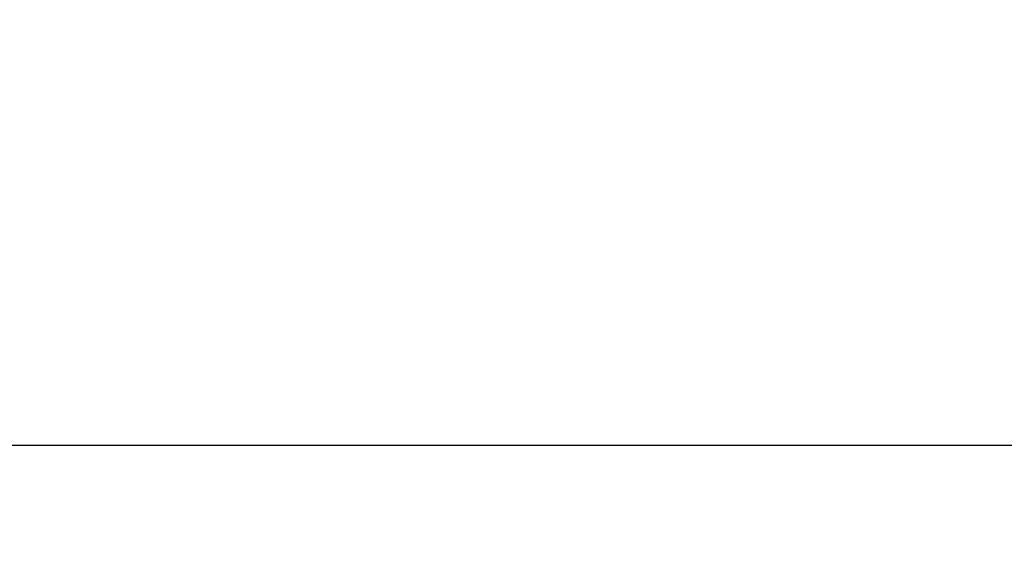
# Model space of a CAD drawing. Extents: x 208 to 1499, y 5 to 995.
# Drawn here: x 450 to 452, y 241 to 242 of the extents above; entities that cross this region are included whole.
import ezdxf

# ---------------------------------------------------------------- set-up
doc = ezdxf.new("R2010")
doc.units = 0
doc.linetypes.add('HIDDENNEW0', pattern=[4.5, 1.5, -1.5, 1.5])
doc.layers.add('MUOTOVIIVAT', color=40, linetype='HIDDENNEW0')
doc.layers.add('TANGVIIVATNONDEF', color=3, linetype='HIDDENNEW0')

msp = doc.modelspace()

# ---------------------------------------------------------------- linework, layer by layer
at = {"layer": 'MUOTOVIIVAT', "color": 40, "linetype": 'CONTINUOUS'}
for points in [[(448.51829, 238.3907, 0), (448.5366, 238.53457, 0), (448.5549, 238.67839, 0), (448.57322, 238.82235, 0), (448.59157, 238.96653, 0), (448.60985, 239.11013, 0), (448.62801, 239.25287, -0.0000001), (448.64647, 239.39791, -0.0000001), (448.66536, 239.54633, -0.0000001), (448.6831, 239.68568, 0), (448.69913, 239.81166, -0.0000001), (448.71972, 239.97346, -0.0000002), (448.75144, 240.22266, -0.0000001), (448.79297, 240.549, -0.0000001)], [(448.07876, 234.93712, 0.0000001), (448.09708, 235.08103, 0.0000001), (448.11539, 235.22494, 0.0000001), (448.13371, 235.36884, 0.0000001), (448.15202, 235.51275, 0.0000001), (448.17034, 235.65665, 0.0000001), (448.18865, 235.80056, 0.0000001), (448.20697, 235.94446, 0.0000001), (448.22528, 236.08836, 0.0000001), (448.24359, 236.23226, 0.0000001), (448.26191, 236.37616, 0.0000001), (448.28022, 236.52006, 0.0000001), (448.29853, 236.66396, 0.0000001), (448.31685, 236.80785, 0.0000001), (448.33516, 236.95175, 0.0000001), (448.35347, 237.09565, 0), (448.37179, 237.23954, 0), (448.3901, 237.38344, 0), (448.40841, 237.52733, 0), (448.42672, 237.67122)], [(449.47906, 234.93271, 0.0000007), (449.50433, 235.07684, 0.0000007), (449.52959, 235.22097, 0.0000007), (449.55486, 235.3651, 0.0000007), (449.58013, 235.50922, 0.0000007), (449.60539, 235.65335, 0.0000007), (449.63066, 235.79747, 0.0000007), (449.65592, 235.94159, 0.0000007), (449.68119, 236.08572, 0.0000006), (449.70645, 236.22984, 0.0000006), (449.73171, 236.37396, 0.0000006), (449.75698, 236.51808, 0.0000006), (449.78224, 236.66219, 0.0000006), (449.8075, 236.80631, 0.0000006), (449.83276, 236.95043, 0.0000006), (449.85802, 237.09455, 0.0000006), (449.88328, 237.23866, 0.0000006), (449.90854, 237.38278, 0.0000005), (449.9338, 237.52689, 0.0000005), (449.95906, 237.67101, 0.0000005), (449.98432, 237.81512, 0.0000005), (450.00958, 237.95924, 0.0000005), (450.03483, 238.10335, 0.0000005), (450.06009, 238.24746, 0.0000005), (450.08535, 238.3916, 0.0000005), (450.11061, 238.53569, 0.0000004), (450.13585, 238.67973, 0.0000004), (450.16112, 238.82391, 0.0000004), (450.18643, 238.96832, 0.0000004), (450.21163, 239.11214, 0.0000004), (450.23669, 239.2551, 0.0000004), (450.26214, 239.40036, 0.0000004), (450.28819, 239.54902, 0.0000003), (450.31265, 239.68858, 0.0000001), (450.33476, 239.81476, 0.0000004), (450.36316, 239.9768, 0.0000007), (450.4069, 240.22639, 0.0000003), (450.46417, 240.55324, 0.0000002)], [(448.82744, 234.93478, 0.0000006), (448.84951, 235.0788, 0.0000006), (448.87157, 235.22283, 0.0000006), (448.89363, 235.36685, 0.0000006), (448.9157, 235.51087, 0.0000006), (448.93776, 235.65489, 0.0000006), (448.95982, 235.79891, 0.0000006), (448.98188, 235.94293, 0.0000005), (449.00394, 236.08695, 0.0000005), (449.026, 236.23097, 0.0000005), (449.04806, 236.37499, 0.0000005), (449.07012, 236.519, 0.0000005), (449.09217, 236.66302, 0.0000005), (449.11423, 236.80703, 0.0000005), (449.13629, 236.95105, 0.0000005), (449.15835, 237.09506, 0.0000005), (449.1804, 237.23908, 0.0000005), (449.20246, 237.38309, 0.0000005), (449.22452, 237.5271, 0.0000005), (449.24657, 237.67111, 0.0000005), (449.26863, 237.81513, 0.0000005), (449.29068, 237.95914, 0.0000004), (449.31274, 238.10314, 0.0000004), (449.33479, 238.24716, 0.0000004), (449.35685, 238.39118, 0.0000004), (449.3789, 238.53518, 0.0000004), (449.40094, 238.67911, 0.0000004), (449.42301, 238.82319, 0.0000004), (449.4451, 238.96749, 0.0000004), (449.46711, 239.11121, 0.0000004), (449.48899, 239.25407, 0.0000004), (449.51122, 239.39922, 0.0000005), (449.53396, 239.54777, 0.0000003), (449.55532, 239.68724, 0.0000001), (449.57463, 239.81332, 0.0000005), (449.59942, 239.97525, 0.0000008), (449.63761, 240.22465, 0.0000004), (449.68762, 240.55127, 0.0000002)], [(450.01756, 234.93112, 0.0000008), (450.04541, 235.07533, 0.0000008), (450.07326, 235.21954, 0.0000008), (450.10111, 235.36375, 0.0000008), (450.12896, 235.50796, 0.0000008), (450.15681, 235.65216, 0.0000008), (450.18466, 235.79637, 0.0000008), (450.2125, 235.94057, 0.0000008), (450.24035, 236.08477, 0.0000008), (450.26819, 236.22898, 0.0000007), (450.29604, 236.37318, 0.0000007), (450.32388, 236.51738, 0.0000007), (450.35172, 236.66158, 0.0000007), (450.37957, 236.80578, 0.0000007), (450.40741, 236.94998, 0.0000007), (450.43525, 237.09418, 0.0000007), (450.46309, 237.23837, 0.0000007), (450.49093, 237.38257, 0.0000007), (450.51877, 237.52677, 0.0000006), (450.54661, 237.67096, 0.0000006), (450.57445, 237.81516, 0.0000006), (450.60229, 237.95936, 0.0000006), (450.63013, 238.10355, 0.0000006), (450.65797, 238.24775, 0.0000006), (450.68581, 238.39196, 0.0000006), (450.71364, 238.53613, 0.0000006), (450.74147, 238.68025, 0.0000006), (450.76932, 238.82452, 0.0000006), (450.79721, 238.96901, 0.0000005), (450.82499, 239.11291, 0.0000005), (450.8526, 239.25595, 0.0000005), (450.88066, 239.40129, 0.0000006), (450.90937, 239.55003, 0.0000005), (450.93633, 239.68967, 0.0000002), (450.9607, 239.81592, 0.0000006), (450.99199, 239.97806, 0.000001), (451.0402, 240.22778, 0.0000005), (451.10332, 240.55481, 0.0000003)], [(450.42979, 234.93027, 0.0000008), (450.45953, 235.07452, 0.0000008), (450.48927, 235.21877, 0.0000008), (450.51901, 235.36302, 0.0000008), (450.54875, 235.50727, 0.0000008), (450.57848, 235.65152, 0.0000008), (450.60822, 235.79577, 0.0000008), (450.63796, 235.94002, 0.0000008), (450.66769, 236.08428, 0.0000007), (450.69743, 236.22853, 0.0000007), (450.72716, 236.37278, 0.0000007), (450.7569, 236.51703, 0.0000007), (450.78663, 236.66128, 0.0000007), (450.81637, 236.80553, 0.0000007), (450.8461, 236.94978, 0.0000007), (450.87583, 237.09403, 0.0000007), (450.90557, 237.23829, 0.0000007), (450.9353, 237.38254, 0.0000007), (450.96503, 237.52679, 0.0000007), (450.99476, 237.67104, 0.0000007), (451.02449, 237.8153, 0.0000007), (451.05422, 237.95955, 0.0000007), (451.08395, 238.1038, 0.0000007), (451.11368, 238.24806, 0.0000007), (451.14342, 238.39233, 0.0000007), (451.17314, 238.53656, 0.0000007), (451.20286, 238.68074, 0.0000007), (451.2326, 238.82507, 0.0000007), (451.26239, 238.96961, 0.0000006), (451.29206, 239.11358, 0.0000006), (451.32155, 239.25668, 0.0000007), (451.35151, 239.40208, 0.0000008), (451.38217, 239.55088, 0.0000006), (451.41096, 239.69059, 0.0000002), (451.43699, 239.81689, 0.0000008), (451.47041, 239.97909, 0.0000014), (451.52189, 240.22892, 0.0000007), (451.58931, 240.55609, 0.0000004)]]:
    msp.add_lwpolyline(points, format="xyb", dxfattribs=at)
at = {"layer": 'TANGVIIVATNONDEF', "color": 3, "linetype": 'CONTINUOUS'}
msp.add_line((453.50497, 240.83647), (436.06497, 240.83647), dxfattribs=at)
for points in [[(447.02053, 234.92906, 0.0000001), (447.0302, 235.07338, 0.0000001), (447.03987, 235.2177, 0.0000001), (447.04954, 235.36202, 0.0000001), (447.05921, 235.50634, 0.0000001), (447.06888, 235.65066, 0.0000001), (447.07855, 235.79498, 0.0000001), (447.08822, 235.9393, 0.0000001), (447.09789, 236.08362, 0.0000001), (447.10756, 236.22794, 0.0000001), (447.11723, 236.37226, 0.0000001), (447.1269, 236.51658, 0.0000001), (447.13658, 236.66091, 0.0000001), (447.14625, 236.80523, 0.0000001), (447.15592, 236.94955, 0.0000001), (447.16559, 237.09387, 0.0000001), (447.17526, 237.23819, 0.0000001), (447.18493, 237.38252, 0.0000001), (447.1946, 237.52684, 0.0000001), (447.20427, 237.67116, 0.0000001), (447.21394, 237.81549, 0.0000001), (447.22361, 237.95981, 0.0000001), (447.23328, 238.10413, 0.0000001), (447.24295, 238.24846, 0.0000001), (447.25262, 238.3928, 0.0000001), (447.26229, 238.53711, 0.0000001), (447.27195, 238.68136, 0.0000001), (447.28162, 238.82575, 0.0000001), (447.29131, 238.97037, 0.0000001), (447.30096, 239.11441, 0.0000001), (447.31056, 239.25758, 0.0000001), (447.3203, 239.40306, 0.0000001), (447.33028, 239.55193, 0.0000001), (447.33964, 239.69171, 0), (447.34811, 239.81807, 0.0000001), (447.35898, 239.98036, 0.0000002), (447.37573, 240.23032, 0.0000001), (447.39766, 240.55767, 0.0000001)], [(447.8749, 234.92906, 0.0000005), (447.88911, 235.07338, 0.0000005), (447.90332, 235.2177, 0.0000005), (447.91753, 235.36202, 0.0000005), (447.93174, 235.50634, 0.0000005), (447.94595, 235.65066, 0.0000005), (447.96016, 235.79498, 0.0000005), (447.97437, 235.9393, 0.0000005), (447.98858, 236.08362, 0.0000005), (448.00279, 236.22794, 0.0000005), (448.01699, 236.37226, 0.0000005), (448.0312, 236.51658, 0.0000004), (448.04541, 236.66091, 0.0000004), (448.05962, 236.80523, 0.0000004), (448.07382, 236.94955, 0.0000004), (448.08803, 237.09387, 0.0000004), (448.10224, 237.23819, 0.0000004), (448.11644, 237.38252, 0.0000004), (448.13065, 237.52684, 0.0000004), (448.14486, 237.67116, 0.0000004), (448.15906, 237.81549, 0.0000004), (448.17327, 237.95981, 0.0000004), (448.18747, 238.10413, 0.0000004), (448.20168, 238.24846, 0.0000004), (448.21588, 238.3928, 0.0000004), (448.23009, 238.53711, 0.0000004), (448.24428, 238.68136, 0.0000004), (448.25849, 238.82575, 0.0000004), (448.27273, 238.97037, 0.0000004), (448.2869, 239.11441, 0.0000004), (448.30099, 239.25758, 0.0000004), (448.31531, 239.40306, 0.0000005), (448.32996, 239.55193, 0.0000004), (448.34371, 239.69171, 0.0000001), (448.35615, 239.81807, 0.0000006), (448.37212, 239.98036, 0.000001), (448.39671, 240.23032, 0.0000005), (448.42892, 240.55767, 0.0000002)], [(451.93055, 240.40324, -0.0000004), (451.89976, 240.25944, -0.0000004), (451.86897, 240.11565, -0.0000004), (451.83819, 239.97186, -0.0000004), (451.8074, 239.82806, -0.0000004), (451.77661, 239.68427, -0.0000004), (451.74582, 239.54047, -0.0000004), (451.71503, 239.39668, -0.0000004), (451.68424, 239.25288, -0.0000004), (451.65345, 239.10909, -0.0000005), (451.62266, 238.9653, -0.0000005), (451.59187, 238.8215, -0.0000005), (451.56108, 238.67771, -0.0000005), (451.53029, 238.53391, -0.0000005), (451.4995, 238.39012, -0.0000005), (451.46871, 238.24633, -0.0000005), (451.43792, 238.10253, -0.0000005), (451.40713, 237.95874, -0.0000005), (451.37634, 237.81494, -0.0000005), (451.34555, 237.67115, -0.0000006), (451.31475, 237.52736, -0.0000006), (451.28396, 237.38356, -0.0000006), (451.25317, 237.23977, -0.0000006), (451.22237, 237.09598, -0.0000006), (451.19158, 236.95216, -0.0000006), (451.16079, 236.80839, -0.0000006), (451.13001, 236.66467, -0.0000006), (451.0992, 236.5208, -0.0000007), (451.06834, 236.37672, -0.0000006), (451.03761, 236.23321, -0.0000006), (451.00706, 236.09057, -0.0000007), (450.97601, 235.94563, -0.0000008), (450.94424, 235.7973, -0.0000006), (450.91442, 235.65804, -0.0000002), (450.88745, 235.53214, -0.0000009), (450.85282, 235.37045, -0.0000016), (450.79948, 235.12142, -0.0000008), (450.72963, 234.79528, -0.0000004)], [(450.35219, 234.92906, 0.0000008), (450.38008, 235.07338, 0.0000008), (450.40796, 235.2177, 0.0000008), (450.43585, 235.36202, 0.0000008), (450.46373, 235.50634, 0.0000008), (450.49162, 235.65066, 0.0000008), (450.5195, 235.79498, 0.0000008), (450.54738, 235.9393, 0.0000008), (450.57526, 236.08362, 0.0000008), (450.60315, 236.22794, 0.0000008), (450.63103, 236.37226, 0.0000008), (450.65891, 236.51658, 0.0000008), (450.68679, 236.66091, 0.0000008), (450.71467, 236.80523, 0.0000008), (450.74255, 236.94955, 0.0000008), (450.77043, 237.09387, 0.0000008), (450.79831, 237.23819, 0.0000008), (450.82619, 237.38252, 0.0000008), (450.85406, 237.52684, 0.0000008), (450.88194, 237.67116, 0.0000008), (450.90982, 237.81549, 0.0000008), (450.9377, 237.95981, 0.0000008), (450.96557, 238.10413, 0.0000008), (450.99345, 238.24846, 0.0000008), (451.02133, 238.3928, 0.0000008), (451.0492, 238.53711, 0.0000008), (451.07706, 238.68136, 0.0000008), (451.10495, 238.82575, 0.0000008), (451.13288, 238.97037, 0.0000008), (451.16069, 239.11441, 0.0000008), (451.18834, 239.25758, 0.0000009), (451.21644, 239.40306, 0.000001), (451.24519, 239.55193, 0.0000008), (451.27218, 239.69171, 0.0000003), (451.29658, 239.81807, 0.0000011), (451.32792, 239.98036, 0.0000019), (451.37619, 240.23032, 0.0000009), (451.4394, 240.55767, 0.0000005)], [(450.5641, 238.68144, 0.000088), (450.58972, 238.82582, 0.000082), (450.61533, 238.97042, 0.0000747), (450.6408, 239.11444, 0.0000655), (450.66608, 239.25761, 0.0000631), (450.69173, 239.40308, 0.0000618), (450.71794, 239.55195, 0.0000465), (450.74253, 239.69172, 0.0000268), (450.76475, 239.81808, 0.0000448), (450.79324, 239.98036, 0.000049), (450.8371, 240.23032, 0.0000222), (450.89451, 240.55767, 0.0000133)], [(449.91003, 238.68144, 0.0000994), (449.9325, 238.82582, 0.0000926), (449.95495, 238.97042, 0.0000843), (449.97727, 239.11444, 0.0000739), (449.99941, 239.25761, 0.0000712), (450.02187, 239.40308, 0.0000695), (450.04481, 239.55195, 0.0000524), (450.06633, 239.69172, 0.0000303), (450.08576, 239.81808, 0.0000502), (450.11068, 239.98036, 0.0000545), (450.14903, 240.23032, 0.0000247), (450.19922, 240.55767, 0.0000148)]]:
    msp.add_lwpolyline(points, format="xyb", dxfattribs=at)

doc.saveas('drawing.dxf')
